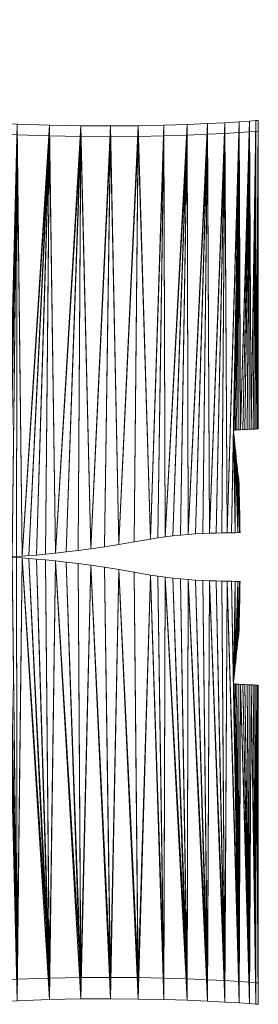
# Model space of a CAD drawing. Units: millimetres. Extents: x -1072 to 9992, y -14 to 8303.
# Drawn here: x 2375 to 2602, y 16 to 951 of the extents above; entities that cross this region are included whole.
import ezdxf

# ---------------------------------------------------------------- set-up
doc = ezdxf.new("R2010")
doc.units = ezdxf.units.MM
for name, color, linetype, lineweight in [('001', 4, 'Continuous', 9), ('256', 4, 'Continuous', 9), ('256 @ 48', 4, 'Continuous', 9), ('256 @ 50', 4, 'Continuous', 9)]:
    doc.layers.add(name, color=color, linetype=linetype, lineweight=lineweight)
doc.styles.add('Arial-3.000', font='txt', dxfattribs={"height": 3})
doc.dimstyles.new('Dim-Style 5', dxfattribs={"dimtxt": 0.18, "dimasz": 1, "dimexe": 0.5, "dimexo": 5, "dimgap": 1, "dimtad": 1, "dimdec": 0, "dimzin": 0, "dimdsep": 46, "dimtxsty": 'Arial-3.000', "dimblk": 'OBLIQUE', "dimcen": 0.09, "dimclrd": 3, "dimclre": 2, "dimclrt": 1, "dimadec": 0, "dimazin": 0, "dimtfac": 1, "dimtdec": 4, "dimtmove": 0, "dimatfit": 1, "dimfxl": 1, "dimtolj": 1, "dimtzin": 0, "dimlwd": 9, "dimlwe": 9, "dimarcsym": 0})

# ---------------------------------------------------------------- blocks, each defined once
blk = doc.blocks.new('_Oblique')
at = {"color": 0, "linetype": 'ByBlock', "lineweight": -2}
blk.add_line((-0.5, -0.5), (0.5, 0.5), dxfattribs=at)
blk = doc.blocks.new('*D758')
at = {"layer": '256 @ 48', "color": 2, "linetype": 'Continuous', "lineweight": 9}
blk.add_line((2139.68, 863.47), (2139.68, 1387.79), dxfattribs=at)
blk.add_line((2139.68, 863.47), (2139.68, 1387.79), dxfattribs=at)
at = {"layer": '256 @ 48', "color": 3, "linetype": 'Continuous', "lineweight": 9}
for q in [(2091.68, 1363.79), (2377.43, 1363.79), (2139.68, 1363.79)]:
    blk.add_line((2139.68, 1363.79), q, dxfattribs=at)
at = {"layer": 'Defpoints', "color": 0}
for p in [(2139.68, 1363.79), (2139.68, 623.47), (2139.68, 623.47)]:
    blk.add_point(p, dxfattribs=at)
at = {"layer": '256 @ 48', "color": 3, "lineweight": 9, "xscale": 48, "yscale": 48, "zscale": 48}
blk.add_blockref('_Oblique', (2139.68, 1363.79), dxfattribs=at)
at = {"layer": '256 @ 48', "color": 3, "lineweight": 9, "xscale": 48, "yscale": 48, "zscale": 48, "rotation": 180}
blk.add_blockref('_Oblique', (2139.68, 1363.79), dxfattribs=at)
at = {"layer": '256 @ 48', "color": 1, "insert": (2330.56, 1485.3), "char_height": 144, "attachment_point": 5, "style": 'Arial-3.000'}
blk.add_mtext('\\A1;0', dxfattribs=at)
blk = doc.blocks.new('*D773')
at = {"layer": '256 @ 50', "color": 2, "linetype": 'Continuous', "lineweight": 9}
blk.add_line((2139.68, 873.47), (2139.68, 1388.79), dxfattribs=at)
blk.add_line((2139.68, 873.47), (2139.68, 1388.79), dxfattribs=at)
at = {"layer": '256 @ 50', "color": 3, "linetype": 'Continuous', "lineweight": 9}
for q in [(2089.68, 1363.79), (2387.33, 1363.79), (2139.68, 1363.79)]:
    blk.add_line((2139.68, 1363.79), q, dxfattribs=at)
at = {"layer": 'Defpoints', "color": 0}
for p in [(2139.68, 1363.79), (2139.68, 623.47), (2139.68, 623.47)]:
    blk.add_point(p, dxfattribs=at)
at = {"layer": '256 @ 50', "color": 3, "lineweight": 9, "xscale": 50, "yscale": 50, "zscale": 50}
blk.add_blockref('_Oblique', (2139.68, 1363.79), dxfattribs=at)
at = {"layer": '256 @ 50', "color": 3, "lineweight": 9, "xscale": 50, "yscale": 50, "zscale": 50, "rotation": 180}
blk.add_blockref('_Oblique', (2139.68, 1363.79), dxfattribs=at)
at = {"layer": '256 @ 50', "color": 1, "insert": (2338.51, 1490.37), "char_height": 150, "attachment_point": 5, "style": 'Arial-3.000'}
blk.add_mtext('\\A1;0', dxfattribs=at)
blk = doc.blocks.new('*U600')
at = {"layer": '256 @ 48'}
dim = blk.add_linear_dim(base=(2139.6830081, 1363.79217209), p1=(2139.6830081, 623.46521729), p2=(2139.6830081, 623.46521729), dimstyle='Dim-Style 5', override={"dimscale": 48}, dxfattribs=at)
dim.commit()
dim.dimension.update_dxf_attribs({"geometry": '*D758', "text_midpoint": (2330.5550081, 1485.30417209)})
at = {"layer": '256 @ 50'}
dim = blk.add_linear_dim(base=(2139.6830081, 1363.79217209), p1=(2139.6830081, 623.46521729), p2=(2139.6830081, 623.46521729), dimstyle='Dim-Style 5', override={"dimscale": 50}, dxfattribs=at)
dim.commit()
dim.dimension.update_dxf_attribs({"geometry": '*D773', "text_midpoint": (2338.5080081, 1490.36717209)})

msp = doc.modelspace()

# ---------------------------------------------------------------- block references
at = {"layer": '256'}
msp.add_blockref('*U600', (0, 0), dxfattribs=at)

# ---------------------------------------------------------------- meshes
at = {"layer": '001'}
mesh = msp.add_polyface(dxfattribs=at)
corners = [(2570.01, 853.4, 700), (2571.93, 463.97, 700), (2567, 463.87, 700), (2561.47, 463.72, 700), (2555.41, 463.51, 700), (2553.44, 852.55, 700), (2548.93, 463.23, 700), (2542.11, 462.86, 700), (2535.04, 462.39, 700), (2533.97, 851.72, 700), (2527.81, 461.81, 700), (2520.51, 461.09, 700), (2513.23, 460.24, 700), (2511.89, 851.02, 700), (2506.06, 459.23, 700), (2499.08, 458.04, 700), (2487.49, 850.51, 700), (2483.77, 455.29, 700), (2469.21, 452.85, 700), (2461.05, 850.28, 700), (2455.43, 450.7, 700), (2442.45, 448.82, 700), (2432.87, 850.41, 700), (2408.75, 444.64, 700), (2403.22, 850.99, 700), (2377.22, 441.8, 700), (2372.41, 852.09, 700), (2362.33, 440.97, 700), (2340.7, 853.79, 700), (2570.01, 843.23, 750), (2553.44, 842.37, 750), (2555.41, 463.51, 750), (2561.47, 463.72, 750), (2567, 463.87, 750), (2571.93, 463.97, 750), (2533.97, 841.55, 750), (2535.04, 462.39, 750), (2542.11, 462.86, 750), (2548.93, 463.23, 750), (2511.89, 840.85, 750), (2513.23, 460.24, 750), (2520.51, 461.09, 750), (2527.81, 461.81, 750), (2469.21, 452.85, 750), (2483.77, 455.29, 750), (2487.49, 840.34, 750), (2499.08, 458.04, 750), (2506.06, 459.23, 750), (2461.05, 840.11, 750), (2432.87, 840.24, 750), (2442.45, 448.82, 750), (2403.22, 840.81, 750), (2408.75, 444.64, 750), (2372.41, 841.91, 750), (2377.22, 441.8, 750), (2340.7, 843.62, 750), (2362.33, 440.97, 750)]
mesh.append_faces([[corners[k] for k in face] for face in [(26, 53, 51, 24), (24, 51, 49, 22), (22, 49, 48, 19), (19, 48, 45, 16), (16, 45, 39, 13), (13, 39, 35, 9), (9, 35, 30, 5), (5, 30, 29, 0)]])
mesh.append_faces([[corners[k] for k in face] for face in [(0, 4, 5), (5, 8, 9), (9, 12, 13), (13, 15, 16), (19, 21, 22), (22, 23, 24), (24, 25, 26), (26, 27, 28), (45, 46, 39), (48, 43, 45)]], dxfattribs={"vtx0": -1, "vtx1": -1})
mesh.append_faces([[corners[k] for k in face] for face in [(0, 1, 2), (0, 2, 3), (0, 3, 4), (5, 4, 6), (5, 6, 7), (5, 7, 8), (9, 8, 10), (9, 10, 11), (9, 11, 12), (13, 14, 15), (16, 15, 17), (16, 17, 18), (19, 18, 20), (19, 20, 21), (29, 31, 32), (29, 32, 33), (29, 33, 34), (30, 36, 37), (30, 37, 38), (30, 38, 31), (35, 40, 41), (35, 41, 42), (35, 42, 36), (45, 44, 46), (39, 46, 47), (39, 47, 40)]], dxfattribs={"vtx0": -1, "vtx2": -1})
mesh.append_faces([[corners[k] for k in face] for face in [(12, 14, 13), (19, 16, 18), (29, 30, 31), (30, 35, 36), (35, 39, 40), (43, 44, 45), (48, 49, 50), (49, 51, 52), (51, 53, 54), (53, 55, 56)]], dxfattribs={"vtx1": -1, "vtx2": -1})
mesh = msp.add_polyface(dxfattribs=at)
corners = [(2362.95, 440.99, 700), (2362.95, 440.99, 750), (2362.33, 440.97, 750), (2362.33, 440.97, 700), (2432.87, 850.41, 700), (2442.45, 448.82, 700), (2430.33, 447.2, 700), (2419.08, 445.81, 700), (2408.75, 444.64, 700), (2403.22, 850.99, 700), (2399.36, 443.68, 700), (2390.96, 442.89, 700), (2383.56, 442.27, 700), (2377.22, 441.8, 700), (2372.41, 852.09, 700), (2371.95, 441.45, 700), (2367.79, 441.21, 700), (2364.78, 441.06, 700), (2461.05, 840.11, 750), (2442.45, 448.82, 750), (2455.43, 450.7, 750), (2469.21, 452.85, 750), (2432.87, 840.24, 750), (2408.75, 444.64, 750), (2419.08, 445.81, 750), (2430.33, 447.2, 750), (2403.22, 840.81, 750), (2377.22, 441.8, 750), (2383.56, 442.27, 750), (2390.96, 442.89, 750), (2399.36, 443.68, 750), (2372.41, 841.91, 750), (2364.78, 441.06, 750), (2367.79, 441.21, 750), (2371.95, 441.45, 750), (2576.16, 464.04, 700), (2576.16, 464.04, 750), (2571.93, 463.97, 750), (2571.93, 463.97, 700), (2567, 463.87, 750), (2567, 463.87, 700), (2561.47, 463.72, 750), (2561.47, 463.72, 700), (2555.41, 463.51, 750), (2555.41, 463.51, 700), (2548.93, 463.23, 750), (2548.93, 463.23, 700), (2542.11, 462.86, 750), (2542.11, 462.86, 700), (2535.04, 462.39, 750), (2535.04, 462.39, 700), (2527.81, 461.81, 750), (2527.81, 461.81, 700), (2520.51, 461.09, 750), (2520.51, 461.09, 700), (2513.23, 460.24, 750), (2513.23, 460.24, 700), (2506.06, 459.23, 750), (2506.06, 459.23, 700), (2499.08, 458.04, 750), (2499.08, 458.04, 700), (2483.77, 455.29, 750), (2483.77, 455.29, 700), (2469.21, 452.85, 700), (2455.43, 450.7, 700)]
mesh.append_faces([[corners[k] for k in face] for face in [(0, 1, 2, 3), (35, 36, 37, 38), (38, 37, 39, 40), (40, 39, 41, 42), (42, 41, 43, 44), (44, 43, 45, 46), (46, 45, 47, 48), (48, 47, 49, 50), (50, 49, 51, 52), (52, 51, 53, 54), (54, 53, 55, 56), (56, 55, 57, 58), (58, 57, 59, 60), (60, 59, 61, 62), (62, 61, 21, 63), (63, 21, 20, 64), (64, 20, 19, 5), (5, 19, 25, 6), (6, 25, 24, 7), (7, 24, 23, 8), (8, 23, 30, 10), (10, 30, 29, 11), (11, 29, 28, 12), (12, 28, 27, 13), (13, 27, 34, 15), (15, 34, 33, 16), (16, 33, 32, 17), (17, 32, 1, 0)]])
mesh.append_faces([[corners[k] for k in face] for face in [(4, 5, 6), (4, 6, 7), (4, 7, 8), (9, 8, 10), (9, 10, 11), (9, 11, 12), (9, 12, 13), (14, 13, 15), (14, 15, 16), (14, 16, 17), (14, 17, 0), (14, 0, 3), (18, 19, 20), (18, 20, 21), (22, 23, 24), (22, 24, 25), (22, 25, 19), (26, 27, 28), (26, 28, 29), (26, 29, 30), (26, 30, 23), (31, 2, 1), (31, 1, 32), (31, 32, 33), (31, 33, 34), (31, 34, 27)]], dxfattribs={"vtx0": -1, "vtx2": -1})
mesh = msp.add_polyface(dxfattribs=at)
corners = [(2601.71, 562.72, 700), (2601.61, 833.24, 700), (2601.61, 819.32, 700), (2601.62, 801.27, 700), (2601.63, 779.92, 700), (2601.64, 756.07, 700), (2601.65, 730.57, 700), (2601.66, 704.24, 700), (2601.6, 855.53, 700), (2601.6, 852.36, 700), (2601.48, 562.68, 700), (2600.82, 562.63, 700), (2599.79, 562.58, 700), (2599.49, 855.36, 700), (2598.45, 562.51, 700), (2596.85, 562.44, 700), (2595.04, 562.36, 700), (2593.32, 854.89, 700), (2593.08, 562.28, 700), (2591.04, 562.19, 700), (2588.95, 562.09, 700), (2586.89, 561.98, 700), (2584.9, 561.87, 700), (2583.4, 854.21, 700), (2583.04, 561.75, 700), (2581.37, 561.62, 700), (2579.94, 561.49, 700), (2578.8, 561.35, 700), (2578.02, 561.2, 700), (2571.93, 463.97, 700), (2570.01, 853.4, 700), (2601.71, 562.72, 750), (2601.66, 704.24, 750), (2601.65, 730.57, 750), (2601.64, 756.07, 750), (2601.63, 779.92, 750), (2601.62, 801.27, 750), (2601.61, 819.32, 750), (2601.61, 833.24, 750), (2601.6, 842.19, 750), (2601.6, 845.36, 750), (2601.48, 562.68, 750), (2599.49, 845.19, 750), (2599.79, 562.58, 750), (2593.32, 844.72, 750), (2595.04, 562.36, 750), (2583.4, 844.04, 750), (2584.9, 561.87, 750), (2570.01, 843.23, 750), (2571.93, 463.97, 750), (2601.67, 677.91, 750), (2601.67, 677.91, 700), (2601.68, 652.39, 750), (2601.68, 652.39, 700)]
mesh.append_faces([[corners[k] for k in face] for face in [(30, 48, 46, 23), (23, 46, 44, 17), (17, 44, 42, 13), (13, 42, 40, 8), (8, 40, 39, 9), (9, 39, 38, 1), (1, 38, 37, 2), (2, 37, 36, 3), (3, 36, 35, 4), (4, 35, 34, 5), (5, 34, 33, 6), (6, 33, 32, 7), (7, 32, 50, 51), (51, 50, 52, 53)]])
mesh.append_faces([[corners[k] for k in face] for face in [(8, 12, 13), (13, 16, 17), (17, 22, 23), (23, 29, 30), (31, 40, 41), (42, 43, 40), (44, 45, 42)]], dxfattribs={"vtx0": -1, "vtx1": -1})
mesh.append_faces([[corners[k] for k in face] for face in [(8, 1, 10)]], dxfattribs={"vtx0": -1, "vtx1": -1, "vtx2": -1})
mesh.append_faces([[corners[k] for k in face] for face in [(0, 1, 2), (0, 2, 3), (0, 3, 4), (0, 4, 5), (0, 5, 6), (0, 6, 7), (8, 10, 11), (8, 11, 12), (13, 12, 14), (13, 14, 15), (13, 15, 16), (17, 16, 18), (17, 18, 19), (17, 19, 20), (17, 20, 21), (17, 21, 22), (23, 22, 24), (23, 24, 25), (23, 25, 26), (23, 26, 27), (23, 27, 28), (31, 32, 33), (31, 33, 34), (31, 34, 35), (31, 35, 36), (31, 36, 37), (31, 37, 38), (31, 38, 39), (31, 39, 40)]], dxfattribs={"vtx0": -1, "vtx2": -1})
mesh.append_faces([[corners[k] for k in face] for face in [(44, 46, 47), (46, 48, 49)]], dxfattribs={"vtx1": -1, "vtx2": -1})
mesh.append_faces([[corners[k] for k in face] for face in [(8, 9, 1)]], dxfattribs={"vtx2": -1})
mesh = msp.add_polyface(dxfattribs=at)
corners = [(2601.71, 562.72, 700), (2601.48, 562.68, 700), (2601.61, 833.24, 700), (2601.66, 704.24, 700), (2601.67, 677.91, 700), (2601.68, 652.39, 700), (2601.69, 628.51, 700), (2601.69, 607.11, 700), (2601.7, 589.01, 700), (2601.71, 575.02, 700), (2601.71, 565.99, 700), (2583.4, 854.21, 700), (2578.02, 561.2, 700), (2576.16, 464.04, 700), (2571.93, 463.97, 700), (2601.71, 562.72, 750), (2601.71, 565.99, 750), (2601.71, 575.02, 750), (2601.7, 589.01, 750), (2601.69, 607.11, 750), (2601.69, 628.51, 750), (2601.68, 652.39, 750), (2601.67, 677.91, 750), (2601.66, 704.24, 750), (2596.85, 562.44, 750), (2598.45, 562.51, 750), (2599.49, 845.19, 750), (2599.79, 562.58, 750), (2601.6, 845.36, 750), (2600.82, 562.63, 750), (2601.48, 562.68, 750), (2591.04, 562.19, 750), (2593.08, 562.28, 750), (2593.32, 844.72, 750), (2595.04, 562.36, 750), (2584.9, 561.87, 750), (2586.89, 561.98, 750), (2588.95, 562.09, 750), (2583.4, 844.04, 750), (2571.93, 463.97, 750), (2576.16, 464.04, 750), (2578.02, 561.2, 750), (2578.8, 561.35, 750), (2579.94, 561.49, 750), (2581.37, 561.62, 750), (2583.04, 561.75, 750), (2600.82, 562.63, 700), (2599.79, 562.58, 700), (2598.45, 562.51, 700), (2596.85, 562.44, 700), (2595.04, 562.36, 700), (2593.08, 562.28, 700), (2591.04, 562.19, 700), (2588.95, 562.09, 700), (2586.89, 561.98, 700), (2584.9, 561.87, 700), (2583.04, 561.75, 700), (2581.37, 561.62, 700), (2579.94, 561.49, 700)]
mesh.append_faces([[corners[k] for k in face] for face in [(5, 21, 20, 6), (6, 20, 19, 7), (7, 19, 18, 8), (8, 18, 17, 9), (9, 17, 16, 10), (10, 16, 15, 0), (0, 15, 30, 1), (1, 30, 29, 46), (46, 29, 27, 47), (47, 27, 25, 48), (48, 25, 24, 49), (49, 24, 34, 50), (50, 34, 32, 51), (51, 32, 31, 52), (52, 31, 37, 53), (53, 37, 36, 54), (54, 36, 35, 55), (55, 35, 45, 56), (56, 45, 44, 57), (57, 44, 43, 58)]])
mesh.append_faces([[corners[k] for k in face] for face in [(0, 9, 10)]], dxfattribs={"vtx0": -1})
mesh.append_faces([[corners[k] for k in face] for face in [(11, 12, 13), (38, 40, 41)]], dxfattribs={"vtx0": -1, "vtx1": -1, "vtx2": -1})
mesh.append_faces([[corners[k] for k in face] for face in [(0, 3, 4), (0, 4, 5), (0, 5, 6), (0, 6, 7), (0, 7, 8), (0, 8, 9), (11, 13, 14), (15, 17, 18), (15, 18, 19), (15, 19, 20), (15, 20, 21), (15, 21, 22), (15, 22, 23), (26, 25, 27), (28, 27, 29), (28, 29, 30), (33, 32, 34), (26, 34, 24), (33, 35, 36), (33, 36, 37), (33, 37, 31), (38, 39, 40), (38, 41, 42), (38, 42, 43), (38, 43, 44), (38, 44, 45), (38, 45, 35)]], dxfattribs={"vtx0": -1, "vtx2": -1})
mesh.append_faces([[corners[k] for k in face] for face in [(0, 1, 2), (24, 25, 26), (31, 32, 33)]], dxfattribs={"vtx1": -1, "vtx2": -1})
mesh.append_faces([[corners[k] for k in face] for face in [(15, 16, 17)]], dxfattribs={"vtx2": -1})
mesh = msp.add_polyface(dxfattribs=at)
corners = [(2583.89, 487.6, 700), (2583.97, 483.24, 700), (2584.23, 468.63, 700), (2584.05, 479.03, 700), (2584.18, 471.6, 700), (2584.12, 475.11, 700), (2583.64, 500.27, 700), (2583.72, 496.24, 700), (2583.77, 464.2, 700), (2583.81, 491.97, 700), (2584.27, 466.33, 700), (2584.3, 464.84, 700), (2584.31, 464.29, 700), (2582.17, 464.14, 700), (2582.36, 520.15, 700), (2583.04, 514.3, 700), (2583.29, 512.25, 700), (2583.35, 511.38, 700), (2583.41, 509.62, 700), (2583.48, 507.09, 700), (2583.56, 503.93, 700), (2579.6, 464.09, 700), (2579.74, 544.22, 700), (2576.16, 464.04, 700), (2578.02, 561.2, 700), (2584.05, 479.03, 750), (2583.97, 483.24, 750), (2584.23, 468.63, 750), (2584.18, 471.6, 750), (2584.12, 475.11, 750), (2583.72, 496.24, 750), (2583.77, 464.2, 750), (2583.81, 491.97, 750), (2584.27, 466.33, 750), (2583.89, 487.6, 750), (2584.3, 464.84, 750), (2584.31, 464.29, 750), (2583.64, 500.27, 750), (2583.56, 503.93, 750), (2583.48, 507.09, 750), (2583.41, 509.62, 750), (2583.35, 511.38, 750), (2583.29, 512.25, 750), (2583.04, 514.3, 750), (2582.36, 520.15, 750), (2582.17, 464.14, 750), (2579.74, 544.22, 750), (2579.6, 464.09, 750), (2578.02, 561.2, 750), (2576.16, 464.04, 750)]
mesh.append_faces([[corners[k] for k in face] for face in [(7, 30, 32, 9), (9, 32, 34, 0), (0, 34, 26, 1), (1, 26, 25, 3), (3, 25, 29, 5), (5, 29, 28, 4), (4, 28, 27, 2), (2, 27, 33, 10), (10, 33, 35, 11), (11, 35, 36, 12), (12, 36, 31, 8), (8, 31, 45, 13), (13, 45, 47, 21), (21, 47, 49, 23)]])
mesh.append_faces([[corners[k] for k in face] for face in [(4, 3, 5), (8, 11, 12), (25, 28, 29), (35, 31, 36)]], dxfattribs={"vtx0": -1})
mesh.append_faces([[corners[k] for k in face] for face in [(2, 3, 4), (10, 0, 2), (30, 31, 32), (32, 33, 34), (34, 27, 26), (31, 44, 45), (45, 46, 47), (47, 48, 49)]], dxfattribs={"vtx0": -1, "vtx1": -1})
mesh.append_faces([[corners[k] for k in face] for face in [(8, 9, 10), (32, 31, 33)]], dxfattribs={"vtx0": -1, "vtx1": -1, "vtx2": -1})
mesh.append_faces([[corners[k] for k in face] for face in [(2, 1, 3), (8, 7, 9), (10, 9, 0), (8, 10, 11), (8, 15, 16), (8, 16, 17), (8, 17, 18), (8, 18, 19), (8, 19, 20), (8, 20, 6), (25, 27, 28), (34, 33, 27), (31, 30, 37), (31, 37, 38), (31, 38, 39), (31, 39, 40), (31, 40, 41), (31, 41, 42), (31, 42, 43)]], dxfattribs={"vtx0": -1, "vtx2": -1})
mesh.append_faces([[corners[k] for k in face] for face in [(0, 1, 2), (6, 7, 8), (8, 13, 14), (13, 21, 22), (21, 23, 24), (25, 26, 27), (35, 33, 31)]], dxfattribs={"vtx1": -1, "vtx2": -1})
mesh = msp.add_polyface(dxfattribs=at)
corners = [(2583.77, 464.2, 700), (2582.36, 520.15, 700), (2582.72, 516.97, 700), (2583.04, 514.3, 700), (2582.17, 464.14, 700), (2579.74, 544.22, 700), (2580.18, 540.13, 700), (2580.63, 535.94, 700), (2581.08, 531.74, 700), (2581.53, 527.64, 700), (2581.96, 523.74, 700), (2579.6, 464.09, 700), (2578.02, 561.2, 700), (2578.05, 560.75, 700), (2578.17, 559.47, 700), (2578.37, 557.46, 700), (2578.64, 554.83, 700), (2578.96, 551.67, 700), (2579.33, 548.11, 700), (2583.77, 464.2, 750), (2583.04, 514.3, 750), (2582.72, 516.97, 750), (2582.36, 520.15, 750), (2582.17, 464.14, 750), (2581.96, 523.74, 750), (2581.53, 527.64, 750), (2581.08, 531.74, 750), (2580.63, 535.94, 750), (2580.18, 540.13, 750), (2579.74, 544.22, 750), (2579.6, 464.09, 750), (2579.33, 548.11, 750), (2578.96, 551.67, 750), (2578.64, 554.83, 750), (2578.37, 557.46, 750), (2578.17, 559.47, 750), (2578.05, 560.75, 750), (2578.02, 561.2, 750), (2579.94, 561.49, 700), (2579.94, 561.49, 750), (2578.8, 561.35, 750), (2578.8, 561.35, 700), (2583.29, 512.25, 750), (2583.29, 512.25, 700), (2583.35, 511.38, 750), (2583.35, 511.38, 700), (2583.41, 509.62, 750), (2583.41, 509.62, 700), (2583.48, 507.09, 750), (2583.48, 507.09, 700), (2583.56, 503.93, 750), (2583.56, 503.93, 700), (2583.64, 500.27, 750), (2583.64, 500.27, 700), (2583.72, 496.24, 750), (2583.72, 496.24, 700)]
mesh.append_faces([[corners[k] for k in face] for face in [(38, 39, 40, 41), (41, 40, 37, 12), (12, 37, 36, 13), (13, 36, 35, 14), (14, 35, 34, 15), (15, 34, 33, 16), (16, 33, 32, 17), (17, 32, 31, 18), (18, 31, 29, 5), (5, 29, 28, 6), (6, 28, 27, 7), (7, 27, 26, 8), (8, 26, 25, 9), (9, 25, 24, 10), (10, 24, 22, 1), (1, 22, 21, 2), (2, 21, 20, 3), (3, 20, 42, 43), (43, 42, 44, 45), (45, 44, 46, 47), (47, 46, 48, 49), (49, 48, 50, 51), (51, 50, 52, 53), (53, 52, 54, 55)]])
mesh.append_faces([[corners[k] for k in face] for face in [(0, 1, 2), (0, 2, 3), (4, 5, 6), (4, 6, 7), (4, 7, 8), (4, 8, 9), (4, 9, 10), (4, 10, 1), (11, 12, 13), (11, 13, 14), (11, 14, 15), (11, 15, 16), (11, 16, 17), (11, 17, 18), (11, 18, 5), (19, 20, 21), (19, 21, 22), (23, 22, 24), (23, 24, 25), (23, 25, 26), (23, 26, 27), (23, 27, 28), (23, 28, 29), (30, 29, 31), (30, 31, 32), (30, 32, 33), (30, 33, 34), (30, 34, 35), (30, 35, 36), (30, 36, 37)]], dxfattribs={"vtx0": -1, "vtx2": -1})
mesh = msp.add_polyface(dxfattribs=at)
corners = [(2570.01, 18.36, 700), (2553.44, 19.21, 700), (2555.41, 418.42, 700), (2561.47, 418.21, 700), (2567, 418.07, 700), (2571.93, 417.96, 700), (2533.97, 20.04, 700), (2535.04, 419.54, 700), (2542.11, 419.07, 700), (2548.93, 418.7, 700), (2511.89, 20.74, 700), (2513.23, 421.69, 700), (2520.51, 420.84, 700), (2527.81, 420.12, 700), (2469.21, 429.08, 700), (2483.77, 426.64, 700), (2487.49, 21.25, 700), (2499.08, 423.89, 700), (2506.06, 422.7, 700), (2461.05, 21.48, 700), (2432.87, 21.35, 700), (2442.45, 433.11, 700), (2455.43, 431.23, 700), (2403.22, 20.77, 700), (2408.75, 437.29, 700), (2430.33, 434.73, 700), (2372.41, 19.67, 700), (2377.22, 440.13, 700), (2340.7, 17.97, 700), (2362.33, 440.97, 700), (2570.01, 38.7, 750), (2571.93, 417.96, 750), (2567, 418.07, 750), (2561.47, 418.21, 750), (2555.41, 418.42, 750), (2553.44, 39.56, 750), (2548.93, 418.7, 750), (2542.11, 419.07, 750), (2535.04, 419.54, 750), (2533.97, 40.38, 750), (2527.81, 420.12, 750), (2520.51, 420.84, 750), (2513.23, 421.69, 750), (2511.89, 41.08, 750), (2506.06, 422.7, 750), (2499.08, 423.89, 750), (2487.49, 41.59, 750), (2483.77, 426.64, 750), (2461.05, 41.82, 750), (2469.21, 429.08, 750), (2442.45, 433.11, 750), (2432.87, 41.69, 750), (2408.75, 437.29, 750), (2403.22, 41.12, 750), (2377.22, 440.13, 750), (2372.41, 40.02, 750), (2362.33, 440.97, 750), (2340.7, 38.31, 750)]
mesh.append_faces([[corners[k] for k in face] for face in [(23, 53, 55, 26), (20, 51, 53, 23), (19, 48, 51, 20), (16, 46, 48, 19), (10, 43, 46, 16), (6, 39, 43, 10), (1, 35, 39, 6), (0, 30, 35, 1)]])
mesh.append_faces([[corners[k] for k in face] for face in [(16, 17, 10), (19, 14, 16), (30, 34, 35), (35, 38, 39), (39, 42, 43), (43, 45, 46), (48, 50, 51), (51, 52, 53), (53, 54, 55), (55, 56, 57)]], dxfattribs={"vtx0": -1, "vtx1": -1})
mesh.append_faces([[corners[k] for k in face] for face in [(0, 2, 3), (0, 3, 4), (0, 4, 5), (1, 7, 8), (1, 8, 9), (1, 9, 2), (6, 11, 12), (6, 12, 13), (6, 13, 7), (16, 15, 17), (10, 17, 18), (10, 18, 11), (19, 21, 22), (19, 22, 14), (20, 25, 21), (30, 31, 32), (30, 32, 33), (30, 33, 34), (35, 34, 36), (35, 36, 37), (35, 37, 38), (39, 38, 40), (39, 40, 41), (39, 41, 42), (43, 44, 45), (46, 45, 47)]], dxfattribs={"vtx0": -1, "vtx2": -1})
mesh.append_faces([[corners[k] for k in face] for face in [(0, 1, 2), (1, 6, 7), (6, 10, 11), (14, 15, 16), (19, 20, 21), (20, 23, 24), (23, 26, 27), (26, 28, 29), (42, 44, 43), (48, 46, 49)]], dxfattribs={"vtx1": -1, "vtx2": -1})
mesh = msp.add_polyface(dxfattribs=at)
corners = [(2362.33, 440.97, 700), (2362.33, 440.97, 750), (2362.95, 440.94, 750), (2362.95, 440.94, 700), (2432.87, 21.35, 700), (2408.75, 437.29, 700), (2419.08, 436.12, 700), (2430.33, 434.73, 700), (2403.22, 20.77, 700), (2377.22, 440.13, 700), (2383.56, 439.66, 700), (2390.96, 439.04, 700), (2399.36, 438.25, 700), (2372.41, 19.67, 700), (2364.78, 440.87, 700), (2367.79, 440.72, 700), (2371.95, 440.48, 700), (2487.49, 41.59, 750), (2483.77, 426.64, 750), (2469.21, 429.08, 750), (2461.05, 41.82, 750), (2455.43, 431.23, 750), (2442.45, 433.11, 750), (2432.87, 41.69, 750), (2430.33, 434.73, 750), (2419.08, 436.12, 750), (2408.75, 437.29, 750), (2403.22, 41.12, 750), (2399.36, 438.25, 750), (2390.96, 439.04, 750), (2383.56, 439.66, 750), (2377.22, 440.13, 750), (2372.41, 40.02, 750), (2371.95, 440.48, 750), (2367.79, 440.72, 750), (2364.78, 440.87, 750), (2571.93, 417.96, 700), (2571.93, 417.96, 750), (2576.16, 417.89, 750), (2576.16, 417.89, 700), (2567, 418.07, 700), (2567, 418.07, 750), (2561.47, 418.21, 700), (2561.47, 418.21, 750), (2555.41, 418.42, 700), (2555.41, 418.42, 750), (2548.93, 418.7, 700), (2548.93, 418.7, 750), (2542.11, 419.07, 700), (2542.11, 419.07, 750), (2535.04, 419.54, 700), (2535.04, 419.54, 750), (2527.81, 420.12, 700), (2527.81, 420.12, 750), (2520.51, 420.84, 700), (2520.51, 420.84, 750), (2513.23, 421.69, 700), (2513.23, 421.69, 750), (2506.06, 422.7, 700), (2506.06, 422.7, 750), (2499.08, 423.89, 700), (2499.08, 423.89, 750), (2483.77, 426.64, 700), (2469.21, 429.08, 700), (2455.43, 431.23, 700), (2442.45, 433.11, 700)]
mesh.append_faces([[corners[k] for k in face] for face in [(0, 1, 2, 3), (36, 37, 38, 39), (40, 41, 37, 36), (42, 43, 41, 40), (44, 45, 43, 42), (46, 47, 45, 44), (48, 49, 47, 46), (50, 51, 49, 48), (52, 53, 51, 50), (54, 55, 53, 52), (56, 57, 55, 54), (58, 59, 57, 56), (60, 61, 59, 58), (62, 18, 61, 60), (63, 19, 18, 62), (64, 21, 19, 63), (65, 22, 21, 64), (7, 24, 22, 65), (6, 25, 24, 7), (5, 26, 25, 6), (12, 28, 26, 5), (11, 29, 28, 12), (10, 30, 29, 11), (9, 31, 30, 10), (16, 33, 31, 9), (15, 34, 33, 16), (14, 35, 34, 15), (3, 2, 35, 14)]])
mesh.append_faces([[corners[k] for k in face] for face in [(4, 5, 6), (4, 6, 7), (8, 9, 10), (8, 10, 11), (8, 11, 12), (8, 12, 5), (13, 0, 3), (13, 3, 14), (13, 14, 15), (13, 15, 16), (13, 16, 9), (17, 18, 19), (20, 19, 21), (20, 21, 22), (23, 22, 24), (23, 24, 25), (23, 25, 26), (27, 26, 28), (27, 28, 29), (27, 29, 30), (27, 30, 31), (32, 31, 33), (32, 33, 34), (32, 34, 35), (32, 35, 2), (32, 2, 1)]], dxfattribs={"vtx0": -1, "vtx2": -1})
mesh = msp.add_polyface(dxfattribs=at)
corners = [(2601.71, 319.21, 700), (2601.66, 177.69, 700), (2601.65, 151.36, 700), (2601.64, 125.86, 700), (2601.63, 102.01, 700), (2601.62, 80.66, 700), (2601.61, 62.61, 700), (2601.61, 48.69, 700), (2601.6, 16.23, 700), (2599.49, 16.4, 700), (2599.79, 319.35, 700), (2600.82, 319.3, 700), (2601.48, 319.25, 700), (2601.6, 19.4, 700), (2593.32, 16.87, 700), (2595.04, 319.57, 700), (2596.85, 319.49, 700), (2598.45, 319.42, 700), (2583.4, 17.55, 700), (2584.9, 320.06, 700), (2586.89, 319.95, 700), (2588.95, 319.84, 700), (2591.04, 319.74, 700), (2593.08, 319.65, 700), (2570.01, 18.36, 700), (2571.93, 417.96, 700), (2578.02, 320.73, 700), (2578.8, 320.58, 700), (2579.94, 320.44, 700), (2581.37, 320.31, 700), (2583.04, 320.18, 700), (2601.71, 319.21, 750), (2601.48, 319.25, 750), (2601.6, 36.57, 750), (2601.6, 39.74, 750), (2601.61, 48.69, 750), (2601.61, 62.61, 750), (2601.62, 80.66, 750), (2601.63, 102.01, 750), (2601.64, 125.86, 750), (2601.65, 151.36, 750), (2601.66, 177.69, 750), (2599.79, 319.35, 750), (2599.49, 36.74, 750), (2595.04, 319.57, 750), (2593.32, 37.21, 750), (2584.9, 320.06, 750), (2583.4, 37.89, 750), (2571.93, 417.96, 750), (2570.01, 38.7, 750), (2601.67, 204.02, 700), (2601.67, 204.02, 750), (2601.68, 229.54, 700), (2601.68, 229.54, 750)]
mesh.append_faces([[corners[k] for k in face] for face in [(18, 47, 49, 24), (14, 45, 47, 18), (9, 43, 45, 14), (8, 33, 43, 9), (13, 34, 33, 8), (7, 35, 34, 13), (6, 36, 35, 7), (5, 37, 36, 6), (4, 38, 37, 5), (3, 39, 38, 4), (2, 40, 39, 3), (1, 41, 40, 2), (50, 51, 41, 1), (52, 53, 51, 50)]])
mesh.append_faces([[corners[k] for k in face] for face in [(8, 7, 13)]], dxfattribs={"vtx0": -1})
mesh.append_faces([[corners[k] for k in face] for face in [(33, 42, 43), (45, 46, 47), (47, 48, 49)]], dxfattribs={"vtx0": -1, "vtx1": -1})
mesh.append_faces([[corners[k] for k in face] for face in [(8, 12, 7)]], dxfattribs={"vtx0": -1, "vtx1": -1, "vtx2": -1})
mesh.append_faces([[corners[k] for k in face] for face in [(0, 1, 2), (0, 2, 3), (0, 3, 4), (0, 4, 5), (0, 5, 6), (0, 6, 7), (8, 10, 11), (8, 11, 12), (9, 15, 16), (9, 16, 17), (9, 17, 10), (14, 19, 20), (14, 20, 21), (14, 21, 22), (14, 22, 23), (14, 23, 15), (18, 26, 27), (18, 27, 28), (18, 28, 29), (18, 29, 30), (18, 30, 19), (31, 33, 34), (31, 34, 35), (31, 35, 36), (31, 36, 37), (31, 37, 38), (31, 38, 39), (31, 39, 40), (31, 40, 41), (44, 45, 43)]], dxfattribs={"vtx0": -1, "vtx2": -1})
mesh.append_faces([[corners[k] for k in face] for face in [(8, 9, 10), (9, 14, 15), (14, 18, 19), (18, 24, 25), (31, 32, 33)]], dxfattribs={"vtx1": -1, "vtx2": -1})
mesh = msp.add_polyface(dxfattribs=at)
corners = [(2601.71, 319.21, 700), (2601.71, 315.94, 700), (2601.71, 306.91, 700), (2601.7, 292.92, 700), (2601.69, 274.82, 700), (2601.69, 253.42, 700), (2601.68, 229.54, 700), (2601.67, 204.02, 700), (2601.66, 177.69, 700), (2601.61, 48.69, 700), (2601.48, 319.25, 700), (2583.4, 17.55, 700), (2571.93, 417.96, 700), (2576.16, 417.89, 700), (2578.02, 320.73, 700), (2601.71, 319.21, 750), (2601.66, 177.69, 750), (2601.67, 204.02, 750), (2601.68, 229.54, 750), (2601.69, 253.42, 750), (2601.69, 274.82, 750), (2601.7, 292.92, 750), (2601.71, 306.91, 750), (2601.71, 315.94, 750), (2601.48, 319.25, 750), (2600.82, 319.3, 750), (2601.6, 36.57, 750), (2599.79, 319.35, 750), (2599.49, 36.74, 750), (2598.45, 319.42, 750), (2596.85, 319.49, 750), (2595.04, 319.57, 750), (2593.08, 319.65, 750), (2593.32, 37.21, 750), (2591.04, 319.74, 750), (2588.95, 319.84, 750), (2586.89, 319.95, 750), (2584.9, 320.06, 750), (2583.4, 37.89, 750), (2583.04, 320.18, 750), (2581.37, 320.31, 750), (2579.94, 320.44, 750), (2578.8, 320.58, 750), (2578.02, 320.73, 750), (2576.16, 417.89, 750), (2571.93, 417.96, 750), (2600.82, 319.3, 700), (2599.79, 319.35, 700), (2598.45, 319.42, 700), (2596.85, 319.49, 700), (2595.04, 319.57, 700), (2593.08, 319.65, 700), (2591.04, 319.74, 700), (2588.95, 319.84, 700), (2586.89, 319.95, 700), (2584.9, 320.06, 700), (2583.04, 320.18, 700), (2581.37, 320.31, 700), (2579.94, 320.44, 700)]
mesh.append_faces([[corners[k] for k in face] for face in [(5, 19, 18, 6), (4, 20, 19, 5), (3, 21, 20, 4), (2, 22, 21, 3), (1, 23, 22, 2), (0, 15, 23, 1), (10, 24, 15, 0), (46, 25, 24, 10), (47, 27, 25, 46), (48, 29, 27, 47), (49, 30, 29, 48), (50, 31, 30, 49), (51, 32, 31, 50), (52, 34, 32, 51), (53, 35, 34, 52), (54, 36, 35, 53), (55, 37, 36, 54), (56, 39, 37, 55), (57, 40, 39, 56), (58, 41, 40, 57)]])
mesh.append_faces([[corners[k] for k in face] for face in [(15, 22, 23)]], dxfattribs={"vtx0": -1})
mesh.append_faces([[corners[k] for k in face] for face in [(0, 9, 10), (31, 28, 30)]], dxfattribs={"vtx0": -1, "vtx1": -1})
mesh.append_faces([[corners[k] for k in face] for face in [(11, 13, 14), (38, 43, 44)]], dxfattribs={"vtx0": -1, "vtx1": -1, "vtx2": -1})
mesh.append_faces([[corners[k] for k in face] for face in [(0, 2, 3), (0, 3, 4), (0, 4, 5), (0, 5, 6), (0, 6, 7), (0, 7, 8), (11, 12, 13), (15, 16, 17), (15, 17, 18), (15, 18, 19), (15, 19, 20), (15, 20, 21), (15, 21, 22), (26, 25, 27), (28, 27, 29), (28, 29, 30), (33, 32, 34), (33, 34, 35), (33, 35, 36), (33, 36, 37), (38, 37, 39), (38, 39, 40), (38, 40, 41), (38, 41, 42), (38, 42, 43), (38, 44, 45)]], dxfattribs={"vtx0": -1, "vtx2": -1})
mesh.append_faces([[corners[k] for k in face] for face in [(24, 25, 26), (31, 32, 33)]], dxfattribs={"vtx1": -1, "vtx2": -1})
mesh.append_faces([[corners[k] for k in face] for face in [(0, 1, 2)]], dxfattribs={"vtx2": -1})
mesh = msp.add_polyface(dxfattribs=at)
corners = [(2584.05, 402.9, 700), (2583.97, 398.69, 700), (2584.23, 413.3, 700), (2584.18, 410.34, 700), (2584.12, 406.82, 700), (2583.72, 385.69, 700), (2583.77, 417.73, 700), (2583.81, 389.96, 700), (2584.27, 415.6, 700), (2583.89, 394.34, 700), (2584.3, 417.09, 700), (2584.31, 417.64, 700), (2583.64, 381.66, 700), (2583.56, 378, 700), (2583.48, 374.84, 700), (2583.41, 372.31, 700), (2583.35, 370.55, 700), (2583.29, 369.68, 700), (2583.04, 367.63, 700), (2582.36, 361.78, 700), (2582.17, 417.79, 700), (2579.74, 337.71, 700), (2579.6, 417.84, 700), (2578.02, 320.73, 700), (2576.16, 417.89, 700), (2583.89, 394.34, 750), (2583.97, 398.69, 750), (2584.23, 413.3, 750), (2584.05, 402.9, 750), (2584.18, 410.34, 750), (2584.12, 406.82, 750), (2583.64, 381.66, 750), (2583.72, 385.69, 750), (2583.77, 417.73, 750), (2583.81, 389.96, 750), (2584.27, 415.6, 750), (2584.3, 417.09, 750), (2584.31, 417.64, 750), (2582.17, 417.79, 750), (2582.36, 361.78, 750), (2583.04, 367.63, 750), (2583.29, 369.68, 750), (2583.35, 370.55, 750), (2583.41, 372.31, 750), (2583.48, 374.84, 750), (2583.56, 378, 750), (2579.6, 417.84, 750), (2579.74, 337.71, 750), (2576.16, 417.89, 750), (2578.02, 320.73, 750)]
mesh.append_faces([[corners[k] for k in face] for face in [(7, 34, 32, 5), (9, 25, 34, 7), (1, 26, 25, 9), (0, 28, 26, 1), (4, 30, 28, 0), (3, 29, 30, 4), (2, 27, 29, 3), (8, 35, 27, 2), (10, 36, 35, 8), (11, 37, 36, 10), (6, 33, 37, 11), (20, 38, 33, 6), (22, 46, 38, 20), (24, 48, 46, 22)]])
mesh.append_faces([[corners[k] for k in face] for face in [(0, 3, 4), (10, 6, 11), (29, 28, 30), (33, 36, 37)]], dxfattribs={"vtx0": -1})
mesh.append_faces([[corners[k] for k in face] for face in [(5, 6, 7), (7, 8, 9), (9, 2, 1), (6, 19, 20), (20, 21, 22), (22, 23, 24), (27, 28, 29), (35, 25, 27)]], dxfattribs={"vtx0": -1, "vtx1": -1})
mesh.append_faces([[corners[k] for k in face] for face in [(7, 6, 8), (33, 34, 35)]], dxfattribs={"vtx0": -1, "vtx1": -1, "vtx2": -1})
mesh.append_faces([[corners[k] for k in face] for face in [(0, 2, 3), (9, 8, 2), (6, 5, 12), (6, 12, 13), (6, 13, 14), (6, 14, 15), (6, 15, 16), (6, 16, 17), (6, 17, 18), (27, 26, 28), (33, 32, 34), (35, 34, 25), (33, 35, 36), (33, 40, 41), (33, 41, 42), (33, 42, 43), (33, 43, 44), (33, 44, 45), (33, 45, 31)]], dxfattribs={"vtx0": -1, "vtx2": -1})
mesh.append_faces([[corners[k] for k in face] for face in [(0, 1, 2), (10, 8, 6), (25, 26, 27), (31, 32, 33), (33, 38, 39), (38, 46, 47), (46, 48, 49)]], dxfattribs={"vtx1": -1, "vtx2": -1})
mesh = msp.add_polyface(dxfattribs=at)
corners = [(2583.77, 417.73, 700), (2583.04, 367.63, 700), (2582.72, 364.96, 700), (2582.36, 361.78, 700), (2582.17, 417.79, 700), (2581.96, 358.19, 700), (2581.53, 354.29, 700), (2581.08, 350.19, 700), (2580.63, 345.99, 700), (2580.18, 341.8, 700), (2579.74, 337.71, 700), (2579.6, 417.84, 700), (2579.33, 333.83, 700), (2578.96, 330.26, 700), (2578.64, 327.11, 700), (2578.37, 324.47, 700), (2578.17, 322.46, 700), (2578.05, 321.18, 700), (2578.02, 320.73, 700), (2583.77, 417.73, 750), (2582.36, 361.78, 750), (2582.72, 364.96, 750), (2583.04, 367.63, 750), (2582.17, 417.79, 750), (2579.74, 337.71, 750), (2580.18, 341.8, 750), (2580.63, 345.99, 750), (2581.08, 350.19, 750), (2581.53, 354.29, 750), (2581.96, 358.19, 750), (2579.6, 417.84, 750), (2578.02, 320.73, 750), (2578.05, 321.18, 750), (2578.17, 322.46, 750), (2578.37, 324.47, 750), (2578.64, 327.11, 750), (2578.96, 330.26, 750), (2579.33, 333.83, 750), (2578.8, 320.58, 700), (2578.8, 320.58, 750), (2579.94, 320.44, 750), (2579.94, 320.44, 700), (2583.29, 369.68, 700), (2583.29, 369.68, 750), (2583.35, 370.55, 700), (2583.35, 370.55, 750), (2583.41, 372.31, 700), (2583.41, 372.31, 750), (2583.48, 374.84, 700), (2583.48, 374.84, 750), (2583.56, 378, 700), (2583.56, 378, 750), (2583.64, 381.66, 700), (2583.64, 381.66, 750), (2583.72, 385.69, 700), (2583.72, 385.69, 750)]
mesh.append_faces([[corners[k] for k in face] for face in [(38, 39, 40, 41), (18, 31, 39, 38), (17, 32, 31, 18), (16, 33, 32, 17), (15, 34, 33, 16), (14, 35, 34, 15), (13, 36, 35, 14), (12, 37, 36, 13), (10, 24, 37, 12), (9, 25, 24, 10), (8, 26, 25, 9), (7, 27, 26, 8), (6, 28, 27, 7), (5, 29, 28, 6), (3, 20, 29, 5), (2, 21, 20, 3), (1, 22, 21, 2), (42, 43, 22, 1), (44, 45, 43, 42), (46, 47, 45, 44), (48, 49, 47, 46), (50, 51, 49, 48), (52, 53, 51, 50), (54, 55, 53, 52)]])
mesh.append_faces([[corners[k] for k in face] for face in [(0, 1, 2), (0, 2, 3), (4, 3, 5), (4, 5, 6), (4, 6, 7), (4, 7, 8), (4, 8, 9), (4, 9, 10), (11, 10, 12), (11, 12, 13), (11, 13, 14), (11, 14, 15), (11, 15, 16), (11, 16, 17), (11, 17, 18), (19, 20, 21), (19, 21, 22), (23, 24, 25), (23, 25, 26), (23, 26, 27), (23, 27, 28), (23, 28, 29), (23, 29, 20), (30, 31, 32), (30, 32, 33), (30, 33, 34), (30, 34, 35), (30, 35, 36), (30, 36, 37), (30, 37, 24)]], dxfattribs={"vtx0": -1, "vtx2": -1})

doc.saveas('drawing.dxf')
